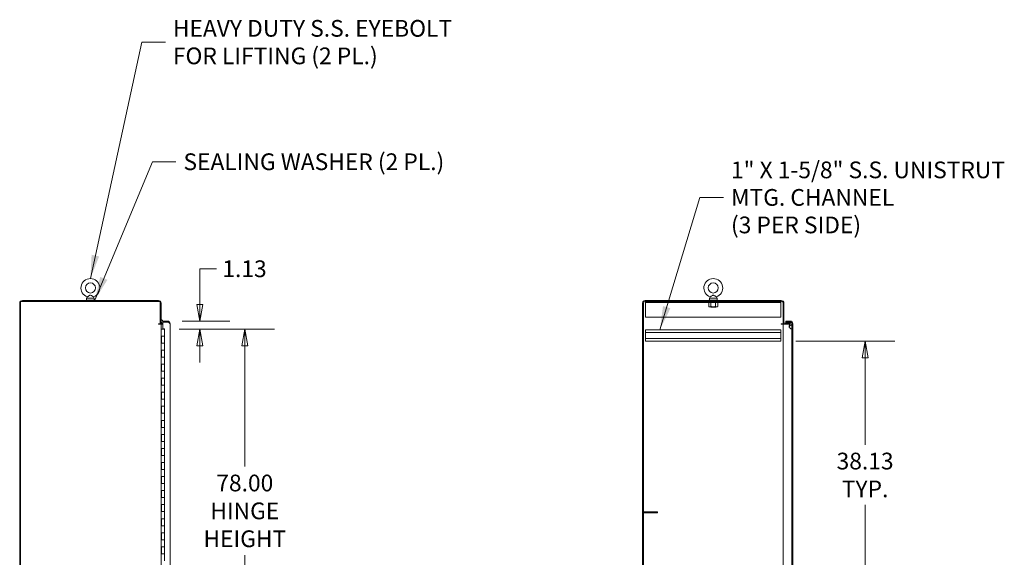
# Model space of a CAD drawing. Units: inches. Extents: x 25 to 555, y 11 to 345.
# Drawn here: x 32 to 172, y 225 to 302 of the extents above; entities that cross this region are included whole.
import ezdxf

# ---------------------------------------------------------------- set-up
doc = ezdxf.new("R2010")
doc.units = ezdxf.units.IN
doc.header["$LTSCALE"] = 34
doc.header["$MEASUREMENT"] = 0
doc.layers.get('0').update_dxf_attribs({"lineweight": 0})
for name, color, linetype, lineweight in [('Dimension (ANSI)', 7, 'Continuous', 5), ('Hatch (ANSI)', 7, 'Continuous', 5), ('Symbol (ANSI)', 7, 'Continuous', 5), ('Visible (ANSI)', 7, 'Continuous', 5)]:
    doc.layers.add(name, color=color, linetype=linetype, lineweight=lineweight)
doc.styles.add('Note Text (ANSI)', font='tahoma.ttf')
doc.dimstyles.new('Default (ANSI)', dxfattribs={"dimscale": 34, "dimtxt": 0.07, "dimasz": 0.07, "dimexe": 0.125, "dimexo": 0.0625, "dimgap": 0.031496, "dimtad": 0, "dimtih": 1, "dimtoh": 1, "dimrnd": 1e-08, "dimzin": 0, "dimdsep": 46, "dimtxsty": 'Note Text (ANSI)', "dimblk": 'Filled-1', "dimcen": 0.09, "dimdle": 0.393701, "dimclrd": 256, "dimclre": 256, "dimclrt": 256, "dimadec": 0, "dimazin": 0, "dimtfac": 0.928571, "dimtofl": 0, "dimtmove": 0, "dimatfit": 3, "dimfxl": 1, "dimtolj": 1, "dimtzin": 0, "dimlwd": -1, "dimlwe": -1, "dimarcsym": 0})
doc.dimstyles.new('Default (ANSI)$7', dxfattribs={"dimscale": 34, "dimtxt": 0.07, "dimasz": 0.098425, "dimexe": 0.125, "dimexo": 0.0625, "dimgap": 0.031496, "dimtad": 0, "dimtih": 1, "dimtoh": 1, "dimrnd": 1e-08, "dimzin": 0, "dimdsep": 46, "dimtxsty": 'Note Text (ANSI)', "dimblk": 'Filled-1', "dimcen": 0.09, "dimdle": 0.393701, "dimclrd": 256, "dimclre": 256, "dimclrt": 256, "dimadec": 0, "dimazin": 0, "dimtfac": 0.928571, "dimtofl": 0, "dimtmove": 0, "dimatfit": 3, "dimfxl": 1, "dimtolj": 1, "dimtzin": 0, "dimlwd": -1, "dimlwe": -1, "dimarcsym": 0})

# ---------------------------------------------------------------- blocks, each defined once
blk = doc.blocks.new('Filled-1')
at = {"color": 0}
for p, q in [((0, 0), (-1, 0.179)), ((-1, 0.179), (-1, -0.179)), ((-1, 0), (0, 0)), ((-1, -0.179), (0, 0))]:
    blk.add_line(p, q, dxfattribs=at)
at = {"color": 0, "flags": 128}
blk.add_lwpolyline([(-1, -0.179), (0, 0), (-1, 0.179), (-1, -0.179)], dxfattribs=at)
at = {"color": 0}
blk.add_solid([(-1, -0.179), (0, 0), (-1, 0.179), (-1, -0.179)], dxfattribs=at)
blk = doc.blocks.new('*D17')
at = {"layer": 'Defpoints', "color": 0, "transparency": 16777216}
for p in [(52.76, 258.95), (57.39, 258.95), (52.35, 257.82)]:
    blk.add_point(p, dxfattribs=at)
at = {"layer": 'Dimension (ANSI)', "transparency": 16777216}
for p, q in [((57.39, 261.33), (57.39, 266.4)), ((57.39, 266.4), (59.77, 266.4)), ((54.89, 258.95), (61.64, 258.95)), ((54.47, 257.82), (61.64, 257.82)), ((57.39, 255.44), (57.39, 253.06))]:
    blk.add_line(p, q, dxfattribs=at)
at = {"layer": 'Dimension (ANSI)', "transparency": 16777216, "xscale": 2.380000010132789, "yscale": 2.380000010132789, "zscale": 2.380000010132789}
for p, rotation in [((57.39, 258.95), 270), ((57.39, 257.82), 90)]:
    blk.add_blockref('Filled-1', p, dxfattribs=dict(at, rotation=rotation))
at = {"layer": 'Dimension (ANSI)', "transparency": 16777216, "insert": (63.75, 266.4), "char_height": 2.38, "attachment_point": 5, "style": 'Note Text (ANSI)'}
blk.add_mtext('\\A1;1.13', dxfattribs=at)
blk = doc.blocks.new('*D27')
at = {"layer": 'Defpoints', "color": 0, "transparency": 16777216}
for p in [(140.09, 256.1), (140.09, 217.98), (152.07, 217.98)]:
    blk.add_point(p, dxfattribs=at)
at = {"layer": 'Dimension (ANSI)', "transparency": 16777216}
for p, q in [((142.21, 256.1), (156.32, 256.1)), ((152.07, 253.72), (152.07, 241.31)), ((152.07, 220.36), (152.07, 232.77)), ((142.21, 217.98), (156.32, 217.98))]:
    blk.add_line(p, q, dxfattribs=at)
at = {"layer": 'Dimension (ANSI)', "transparency": 16777216, "xscale": 2.380000010132789, "yscale": 2.380000010132789, "zscale": 2.380000010132789}
for p, rotation in [((152.07, 256.1), 90), ((152.07, 217.98), 270)]:
    blk.add_blockref('Filled-1', p, dxfattribs=dict(at, rotation=rotation))
at = {"layer": 'Dimension (ANSI)', "transparency": 16777216, "insert": (152.07, 237.04), "char_height": 2.38, "attachment_point": 5, "style": 'Note Text (ANSI)'}
blk.add_mtext('\\A1;\\fTahoma|b0|i0;\\H2.3800;38.13\\P\\fTahoma|b0|i0;\\H2.3800;TYP.', dxfattribs=at)
blk = doc.blocks.new('*D32')
at = {"layer": 'Defpoints', "color": 0, "transparency": 16777216}
for p in [(52.35, 257.82), (52.35, 179.82), (63.79, 179.82)]:
    blk.add_point(p, dxfattribs=at)
at = {"layer": 'Dimension (ANSI)', "transparency": 16777216}
for p, q in [((54.47, 257.82), (68.04, 257.82)), ((63.79, 255.44), (63.79, 238.26)), ((63.79, 182.2), (63.79, 225.61)), ((54.47, 179.82), (68.04, 179.82))]:
    blk.add_line(p, q, dxfattribs=at)
at = {"layer": 'Dimension (ANSI)', "transparency": 16777216, "xscale": 2.380000010132789, "yscale": 2.380000010132789, "zscale": 2.380000010132789}
for p, rotation in [((63.79, 257.82), 90), ((63.79, 179.82), 270)]:
    blk.add_blockref('Filled-1', p, dxfattribs=dict(at, rotation=rotation))
at = {"layer": 'Dimension (ANSI)', "transparency": 16777216, "insert": (63.79, 231.93), "char_height": 2.38, "attachment_point": 5, "style": 'Note Text (ANSI)'}
blk.add_mtext('\\A1;\\fTahoma|b0|i0;\\H2.3800;78.00\\P\\fTahoma|b0|i0;\\H2.3800;HINGE\\P\\fTahoma|b0|i0;\\H2.3800;HEIGHT', dxfattribs=at)

msp = doc.modelspace()

# ---------------------------------------------------------------- hatches: boundary and pattern name
at = {"layer": 'Hatch (ANSI)'}
h = msp.add_hatch(dxfattribs=at)
h.set_pattern_fill('ANSI31', color=256, scale=8.5, style=0)
edge = h.paths.add_edge_path()
edge.add_ellipse((120.784, 261.499), major_axis=(0, 0.384), ratio=1, start_angle=0, end_angle=90)
edge.add_line((120.4, 261.499), (120.4, 171.892))
edge.add_line((120.4, 171.892), (120.534, 171.892))
edge.add_line((120.534, 171.892), (120.534, 201.632))
edge.add_line((120.534, 201.632), (120.534, 201.766))
edge.add_line((120.534, 201.766), (120.534, 231.664))
edge.add_line((120.534, 231.664), (120.534, 231.798))
edge.add_line((120.534, 231.798), (120.534, 261.499))
edge.add_ellipse((120.784, 261.499), major_axis=(-0.25, 0), ratio=1, start_angle=270, end_angle=360, ccw=False)
edge.add_line((120.784, 261.749), (140.141, 261.749))
edge.add_ellipse((140.141, 261.499), major_axis=(0.25, 0), ratio=1, start_angle=0, end_angle=90, ccw=False)
edge.add_line((140.391, 261.499), (140.391, 258.782))
edge.add_ellipse((140.666, 258.782), major_axis=(-0.275, 0), ratio=1, start_angle=0, end_angle=90)
edge.add_line((140.666, 258.508), (141.326, 258.508))
edge.add_line((141.326, 258.508), (141.391, 258.508))
edge.add_line((141.391, 258.508), (141.391, 258.633))
edge.add_line((141.391, 258.633), (141.391, 258.642))
edge.add_line((141.391, 258.642), (140.666, 258.642))
edge.add_ellipse((140.666, 258.782), major_axis=(-0.141, 0), ratio=1, start_angle=0, end_angle=90, ccw=False)
edge.add_line((140.525, 258.782), (140.525, 261.499))
edge.add_ellipse((140.141, 261.499), major_axis=(0, 0.384), ratio=1, start_angle=270, end_angle=360)
edge.add_line((140.141, 261.883), (120.784, 261.883))
h = msp.add_hatch(dxfattribs=at)
h.set_pattern_fill('ANSI31', color=256, scale=34, angle=105, style=0)
edge = h.paths.add_edge_path()
edge.add_line((141.658, 258.561), (141.658, 257.923))
edge.add_line((141.658, 257.923), (141.658, 179.673))
edge.add_line((141.658, 179.673), (141.658, 179.079))
edge.add_ellipse((141.408, 179.079), major_axis=(0.25, 0), ratio=1, start_angle=291.38309, end_angle=360, ccw=False)
edge.add_ellipse((141.408, 179.079), major_axis=(-0.233, -0.091), ratio=1, start_angle=68.61691, end_angle=90, ccw=False)
edge.add_line((141.408, 178.829), (140.792, 178.829))
edge.add_line((140.792, 178.829), (140.792, 178.695))
edge.add_line((140.792, 178.695), (141.408, 178.695))
edge.add_ellipse((141.408, 179.079), major_axis=(0.384, 0), ratio=1, start_angle=270, end_angle=360)
edge.add_line((141.792, 179.079), (141.792, 258.561))
edge.add_ellipse((141.408, 258.561), major_axis=(0, 0.384), ratio=1, start_angle=270, end_angle=360)
edge.add_line((141.408, 258.945), (140.792, 258.945))
edge.add_line((140.792, 258.945), (140.792, 258.811))
edge.add_line((140.792, 258.811), (141.408, 258.811))
edge.add_ellipse((141.408, 258.561), major_axis=(0.25, 0), ratio=1, start_angle=56.69538, end_angle=90, ccw=False)
edge.add_ellipse((141.408, 258.561), major_axis=(0.209, -0.137), ratio=1, start_angle=33.30462, end_angle=90, ccw=False)
h = msp.add_hatch(dxfattribs=at)
h.set_pattern_fill('ANSI31', color=256, scale=34, angle=-15, style=0)
edge = h.paths.add_edge_path()
edge.add_spline(control_points=[(141.283, 258.298), (141.282, 258.231), (141.293, 258.164), (141.338, 258.037), (141.369, 257.982), (141.429, 257.903), (141.458, 257.874), (141.5, 257.844), (141.516, 257.835), (141.533, 257.829)], knot_values=[-1.0427391, -1.0427391, -1.0427391, -1.0427391, -0.7197579, -0.7197579, -0.3955238, -0.3955238, -0.1347707, -0.1347707, 0, 0, 0, 0], degree=3, periodic=0)
edge.add_spline(control_points=[(141.533, 257.829), (141.54, 257.827), (141.547, 257.825), (141.56, 257.824), (141.567, 257.824), (141.583, 257.826), (141.591, 257.829), (141.61, 257.84), (141.619, 257.849), (141.637, 257.874), (141.648, 257.894), (141.658, 257.923)], knot_values=[-0.6647416, -0.6647416, -0.6647416, -0.6647416, -0.5774144, -0.5774144, -0.4971613, -0.4971613, -0.3816552, -0.3816552, -0.2317188, -0.2317188, 0, 0, 0, 0], degree=3, periodic=0)
edge.add_line((141.658, 257.923), (141.658, 258.561))
edge.add_line((141.658, 258.561), (141.658, 258.673))
edge.add_spline(control_points=[(141.658, 258.673), (141.653, 258.688), (141.647, 258.703), (141.633, 258.728), (141.625, 258.739), (141.609, 258.755), (141.601, 258.761), (141.584, 258.769), (141.575, 258.771), (141.559, 258.772), (141.552, 258.772), (141.546, 258.77)], knot_values=[-0.4489058, -0.4489058, -0.4489058, -0.4489058, -0.3290151, -0.3290151, -0.2310988, -0.2310988, -0.1559399, -0.1559399, -0.085923, -0.085923, -0.0324615, -0.0324615, -0.0324615, -0.0324615], degree=3, periodic=0)
edge.add_spline(control_points=[(141.546, 258.77), (141.541, 258.769), (141.537, 258.768), (141.533, 258.767)], knot_values=[-0.0324615, -0.0324615, -0.0324615, -0.0324615, 0, 0, 0, 0], degree=3, periodic=0)
edge.add_spline(control_points=[(141.533, 258.767), (141.514, 258.76), (141.496, 258.748), (141.461, 258.719), (141.442, 258.7), (141.414, 258.666), (141.402, 258.65), (141.391, 258.633)], knot_values=[-2.3914218, -2.3914218, -2.3914218, -2.3914218, -2.0558457, -2.0558457, -1.6231424, -1.6231424, -1.3226694, -1.3226694, -1.3226694, -1.3226694], degree=3, periodic=0)
edge.add_spline(control_points=[(141.391, 258.633), (141.367, 258.597), (141.344, 258.554), (141.326, 258.508)], knot_values=[-1.3226694, -1.3226694, -1.3226694, -1.3226694, -0.6768262, -0.6768262, -0.6768262, -0.6768262], degree=3, periodic=0)
edge.add_spline(control_points=[(141.326, 258.508), (141.326, 258.508), (141.326, 258.508), (141.307, 258.459), (141.285, 258.387), (141.283, 258.298)], knot_values=[-0.6768262, -0.6768262, -0.6768262, -0.6768262, -0.6762108, -0.6762108, 0, 0, 0, 0], degree=3, periodic=0)
edge = h.paths.add_edge_path()
edge.add_spline(control_points=[(141.533, 179.767), (141.514, 179.76), (141.495, 179.749), (141.457, 179.72), (141.438, 179.7), (141.383, 179.636), (141.346, 179.577), (141.301, 179.456), (141.282, 179.385), (141.283, 179.298)], knot_values=[-2.2571609, -2.2571609, -2.2571609, -2.2571609, -1.9421555, -1.9421555, -1.5382838, -1.5382838, -0.6602481, -0.6602481, 0, 0, 0, 0], degree=3, periodic=0)
edge.add_spline(control_points=[(141.283, 179.298), (141.284, 179.242), (141.294, 179.186), (141.31, 179.133)], knot_values=[-1.0483302, -1.0483302, -1.0483302, -1.0483302, -0.773913, -0.773913, -0.773913, -0.773913], degree=3, periodic=0)
edge.add_spline(control_points=[(141.31, 179.133), (141.314, 179.121), (141.318, 179.109), (141.336, 179.061), (141.352, 179.028), (141.369, 178.999)], knot_values=[-0.773913, -0.773913, -0.773913, -0.773913, -0.7120009, -0.7120009, -0.5265484, -0.5265484, -0.5265484, -0.5265484], degree=3, periodic=0)
edge.add_spline(control_points=[(141.369, 178.999), (141.383, 178.974), (141.398, 178.952), (141.437, 178.901), (141.463, 178.873), (141.493, 178.851), (141.496, 178.849), (141.499, 178.846)], knot_values=[-0.5265484, -0.5265484, -0.5265484, -0.5265484, -0.3751501, -0.3751501, -0.1257788, -0.1257788, -0.0952171, -0.0952171, -0.0952171, -0.0952171], degree=3, periodic=0)
edge.add_spline(control_points=[(141.499, 178.846), (141.51, 178.839), (141.521, 178.833), (141.533, 178.829)], knot_values=[-0.0952171, -0.0952171, -0.0952171, -0.0952171, 0, 0, 0, 0], degree=3, periodic=0)
edge.add_spline(control_points=[(141.533, 178.829), (141.54, 178.827), (141.546, 178.825), (141.559, 178.824), (141.566, 178.824), (141.581, 178.826), (141.59, 178.829), (141.608, 178.84), (141.617, 178.848), (141.639, 178.876), (141.65, 178.899), (141.658, 178.923)], knot_values=[-0.4962532, -0.4962532, -0.4962532, -0.4962532, -0.4372195, -0.4372195, -0.3825643, -0.3825643, -0.3022453, -0.3022453, -0.195919, -0.195919, 0, 0, 0, 0], degree=3, periodic=0)
edge.add_line((141.658, 178.923), (141.658, 179.079))
edge.add_line((141.658, 179.079), (141.658, 179.673))
edge.add_spline(control_points=[(141.658, 179.673), (141.653, 179.688), (141.647, 179.702), (141.634, 179.727), (141.627, 179.738), (141.611, 179.754), (141.603, 179.76), (141.586, 179.769), (141.577, 179.771), (141.556, 179.772), (141.544, 179.77), (141.533, 179.767)], knot_values=[-0.4494753, -0.4494753, -0.4494753, -0.4494753, -0.3321231, -0.3321231, -0.2359747, -0.2359747, -0.1608287, -0.1608287, -0.089664, -0.089664, 0, 0, 0, 0], degree=3, periodic=0)
h = msp.add_hatch(dxfattribs=at)
h.set_pattern_fill('ANSI31', color=256, scale=34, angle=-15, style=0)
h.paths.add_polyline_path([(120.534, 231.798), (120.534, 231.664), (122.534, 231.664), (122.534, 231.798)])

# ---------------------------------------------------------------- linework, layer by layer
at = {"layer": 'Visible (ANSI)'}
for p, q in [((41.373, 262.401), (41.256, 262.195)), ((41.256, 262.195), (42.376, 262.195)), ((41.256, 262.195), (41.256, 261.945)), ((42.259, 262.401), (42.376, 262.195)), ((42.376, 262.195), (42.376, 261.945)), ((130.019, 262.401), (129.903, 262.195)), ((129.903, 262.195), (131.023, 262.195)), ((129.903, 262.195), (129.903, 261.945)), ((130.906, 262.401), (131.023, 262.195)), ((131.023, 262.195), (131.023, 261.945)), ((31.754, 171.892), (31.754, 261.499)), ((31.888, 261.749), (51.745, 261.749)), ((31.888, 171.892), (31.888, 261.749)), ((51.495, 261.883), (32.138, 261.883)), ((42.441, 261.945), (41.191, 261.945)), ((41.191, 261.945), (41.191, 261.883)), ((42.441, 261.945), (42.441, 261.883)), ((51.745, 261.749), (51.745, 258.539)), ((51.879, 258.575), (51.879, 261.499)), ((120.4, 261.499), (120.4, 171.892)), ((120.534, 171.892), (120.534, 261.499)), ((140.141, 261.883), (120.784, 261.883)), ((120.784, 261.749), (140.141, 261.749)), ((120.838, 261.615), (120.838, 261.749)), ((120.838, 261.615), (140.088, 261.615)), ((120.838, 261.615), (120.838, 261.365)), ((120.838, 261.365), (120.838, 259.499)), ((129.9, 261.615), (129.813, 261.564)), ((129.813, 261.024), (129.813, 261.564)), ((129.9, 260.974), (129.813, 261.024)), ((131.088, 261.945), (129.838, 261.945)), ((129.838, 261.945), (129.838, 261.883)), ((129.9, 260.974), (129.976, 260.974)), ((129.976, 260.974), (130.463, 260.974)), ((130.148, 260.963), (130.114, 260.945)), ((130.811, 260.945), (130.114, 260.945)), ((130.138, 261.024), (130.138, 261.564)), ((130.463, 260.974), (130.95, 260.974)), ((130.778, 260.963), (130.811, 260.945)), ((130.787, 261.024), (130.787, 261.564)), ((130.95, 260.974), (131.025, 260.974)), ((131.025, 261.615), (131.112, 261.564)), ((131.025, 260.974), (131.112, 261.024)), ((131.088, 261.945), (131.088, 261.883)), ((131.112, 261.024), (131.112, 261.564)), ((140.088, 261.615), (140.088, 261.749)), ((140.088, 261.615), (140.088, 261.365)), ((140.088, 259.499), (140.088, 261.365)), ((140.391, 261.499), (140.391, 258.782)), ((140.525, 258.782), (140.525, 261.499)), ((120.838, 259.499), (140.088, 259.499)), ((51.495, 258.539), (51.745, 258.539)), ((51.495, 258.508), (51.495, 258.539)), ((51.879, 258.508), (51.495, 258.508)), ((51.495, 258.508), (51.495, 258.508)), ((51.745, 258.575), (51.879, 258.575)), ((51.879, 258.508), (52.019, 258.508)), ((51.879, 258.508), (51.879, 179.133)), ((52.146, 258.642), (52.019, 258.642)), ((52.019, 258.508), (52.146, 258.508)), ((52.762, 258.945), (52.146, 258.945)), ((52.146, 258.945), (52.146, 258.811)), ((52.146, 258.811), (52.762, 258.811)), ((52.146, 258.8), (52.146, 257.836)), ((52.871, 258.8), (52.146, 258.8)), ((52.762, 258.811), (52.762, 258.945)), ((53.146, 258.561), (53.146, 179.079)), ((140.141, 258.539), (140.391, 258.539)), ((140.141, 258.508), (140.141, 258.539)), ((140.141, 258.508), (140.141, 258.508)), ((140.391, 258.508), (140.141, 258.508)), ((140.391, 258.575), (140.391, 258.782)), ((140.391, 258.575), (140.391, 258.539)), ((140.391, 258.575), (140.486, 258.575)), ((140.666, 258.508), (140.391, 258.508)), ((140.391, 179.133), (140.391, 258.508)), ((141.391, 258.642), (140.666, 258.642)), ((140.666, 258.508), (141.391, 258.508)), ((141.408, 258.945), (140.792, 258.945)), ((140.792, 258.945), (140.792, 258.811)), ((140.792, 258.811), (141.408, 258.811)), ((140.792, 258.642), (140.792, 258.8)), ((141.482, 258.8), (140.792, 258.8)), ((141.283, 258.02), (141.283, 258.289)), ((141.391, 258.508), (141.391, 258.642)), ((141.658, 257.923), (141.658, 258.673)), ((141.658, 258.561), (141.658, 179.079)), ((141.792, 179.079), (141.792, 258.561)), ((51.941, 257.82), (51.879, 257.82)), ((51.897, 255.82), (51.897, 256.82)), ((51.897, 256.82), (51.941, 256.82)), ((51.938, 255.82), (51.938, 256.82)), ((51.941, 257.82), (52.346, 257.82)), ((52.346, 256.82), (51.941, 256.82)), ((51.941, 256.82), (52.346, 256.82)), ((52.146, 257.836), (52.346, 257.836)), ((52.346, 257.836), (52.346, 257.82)), ((52.346, 256.82), (52.346, 257.82)), ((52.346, 255.82), (52.346, 256.82)), ((120.838, 257.341), (120.838, 257.726)), ((140.088, 257.726), (120.838, 257.726)), ((140.088, 257.341), (120.838, 257.341)), ((120.838, 257.341), (120.838, 256.486)), ((140.088, 256.486), (120.838, 256.486)), ((120.838, 256.101), (120.838, 256.486)), ((140.088, 257.726), (140.088, 257.341)), ((140.088, 256.486), (140.088, 257.341)), ((140.088, 256.486), (140.088, 256.101)), ((51.941, 255.82), (51.897, 255.82)), ((51.941, 255.82), (52.346, 255.82)), ((52.346, 255.82), (51.941, 255.82)), ((52.346, 254.82), (52.346, 255.82)), ((140.088, 256.101), (120.838, 256.101)), ((51.897, 254.82), (51.941, 254.82)), ((51.897, 253.82), (51.897, 254.82)), ((51.941, 253.82), (51.897, 253.82)), ((51.938, 253.82), (51.938, 254.82)), ((52.346, 254.82), (51.941, 254.82)), ((51.941, 254.82), (52.346, 254.82)), ((51.941, 253.82), (52.346, 253.82)), ((52.346, 253.82), (51.941, 253.82)), ((52.346, 253.82), (52.346, 254.82)), ((52.346, 252.82), (52.346, 253.82)), ((51.897, 252.82), (51.941, 252.82)), ((51.897, 251.82), (51.897, 252.82)), ((51.938, 251.82), (51.938, 252.82)), ((52.346, 252.82), (51.941, 252.82)), ((51.941, 252.82), (52.346, 252.82)), ((52.346, 251.82), (52.346, 252.82)), ((51.941, 251.82), (51.897, 251.82)), ((51.941, 251.82), (52.346, 251.82)), ((52.346, 251.82), (51.941, 251.82)), ((52.346, 250.82), (52.346, 251.82)), ((51.897, 250.82), (51.941, 250.82)), ((51.897, 249.82), (51.897, 250.82)), ((51.941, 249.82), (51.897, 249.82)), ((51.938, 249.82), (51.938, 250.82)), ((52.346, 250.82), (51.941, 250.82)), ((51.941, 250.82), (52.346, 250.82)), ((51.941, 249.82), (52.346, 249.82)), ((52.346, 249.82), (51.941, 249.82)), ((52.346, 249.82), (52.346, 250.82)), ((52.346, 248.82), (52.346, 249.82)), ((51.897, 248.82), (51.941, 248.82)), ((51.897, 247.82), (51.897, 248.82)), ((51.938, 247.82), (51.938, 248.82)), ((52.346, 248.82), (51.941, 248.82)), ((51.941, 248.82), (52.346, 248.82)), ((52.346, 247.82), (52.346, 248.82)), ((51.941, 247.82), (51.897, 247.82)), ((51.897, 246.82), (51.941, 246.82)), ((51.897, 245.82), (51.897, 246.82)), ((51.938, 245.82), (51.938, 246.82)), ((51.941, 247.82), (52.346, 247.82)), ((52.346, 247.82), (51.941, 247.82)), ((52.346, 246.82), (51.941, 246.82)), ((51.941, 246.82), (52.346, 246.82)), ((52.346, 246.82), (52.346, 247.82)), ((52.346, 245.82), (52.346, 246.82)), ((51.941, 245.82), (51.897, 245.82)), ((51.941, 245.82), (52.346, 245.82)), ((52.346, 245.82), (51.941, 245.82)), ((52.346, 244.82), (52.346, 245.82)), ((51.897, 244.82), (51.941, 244.82)), ((51.897, 243.82), (51.897, 244.82)), ((51.938, 243.82), (51.938, 244.82)), ((52.346, 244.82), (51.941, 244.82)), ((51.941, 244.82), (52.346, 244.82)), ((52.346, 243.82), (52.346, 244.82)), ((51.941, 243.82), (51.897, 243.82)), ((51.897, 242.82), (51.941, 242.82)), ((51.897, 241.82), (51.897, 242.82)), ((51.938, 241.82), (51.938, 242.82)), ((51.941, 243.82), (52.346, 243.82)), ((52.346, 243.82), (51.941, 243.82)), ((52.346, 242.82), (51.941, 242.82)), ((51.941, 242.82), (52.346, 242.82)), ((52.346, 242.82), (52.346, 243.82)), ((52.346, 241.82), (52.346, 242.82)), ((51.941, 241.82), (51.897, 241.82)), ((51.941, 241.82), (52.346, 241.82)), ((52.346, 241.82), (51.941, 241.82)), ((52.346, 240.82), (52.346, 241.82)), ((51.897, 240.82), (51.941, 240.82)), ((51.897, 239.82), (51.897, 240.82)), ((51.941, 239.82), (51.897, 239.82)), ((51.938, 239.82), (51.938, 240.82)), ((52.346, 240.82), (51.941, 240.82)), ((51.941, 240.82), (52.346, 240.82)), ((51.941, 239.82), (52.346, 239.82)), ((52.346, 239.82), (51.941, 239.82)), ((52.346, 239.82), (52.346, 240.82)), ((52.346, 238.82), (52.346, 239.82)), ((51.897, 238.82), (51.941, 238.82)), ((51.897, 237.82), (51.897, 238.82)), ((51.938, 237.82), (51.938, 238.82)), ((52.346, 238.82), (51.941, 238.82)), ((51.941, 238.82), (52.346, 238.82)), ((52.346, 237.82), (52.346, 238.82)), ((51.941, 237.82), (51.897, 237.82)), ((51.897, 236.82), (51.941, 236.82)), ((51.897, 235.82), (51.897, 236.82)), ((51.938, 235.82), (51.938, 236.82)), ((51.941, 237.82), (52.346, 237.82)), ((52.346, 237.82), (51.941, 237.82)), ((52.346, 236.82), (51.941, 236.82)), ((51.941, 236.82), (52.346, 236.82)), ((52.346, 236.82), (52.346, 237.82)), ((52.346, 235.82), (52.346, 236.82)), ((51.941, 235.82), (51.897, 235.82)), ((51.941, 235.82), (52.346, 235.82)), ((52.346, 235.82), (51.941, 235.82)), ((52.346, 234.82), (52.346, 235.82)), ((51.897, 234.82), (51.941, 234.82)), ((51.897, 233.82), (51.897, 234.82)), ((51.938, 233.82), (51.938, 234.82)), ((52.346, 234.82), (51.941, 234.82)), ((51.941, 234.82), (52.346, 234.82)), ((52.346, 233.82), (52.346, 234.82)), ((51.941, 233.82), (51.897, 233.82)), ((51.897, 232.82), (51.941, 232.82)), ((51.897, 231.82), (51.897, 232.82)), ((51.938, 231.82), (51.938, 232.82)), ((51.941, 233.82), (52.346, 233.82)), ((52.346, 233.82), (51.941, 233.82)), ((52.346, 232.82), (51.941, 232.82)), ((51.941, 232.82), (52.346, 232.82)), ((52.346, 232.82), (52.346, 233.82)), ((52.346, 231.82), (52.346, 232.82)), ((51.941, 231.82), (51.897, 231.82)), ((51.941, 231.82), (52.346, 231.82)), ((52.346, 231.82), (51.941, 231.82)), ((52.346, 230.82), (52.346, 231.82)), ((120.534, 231.798), (120.534, 231.664)), ((122.534, 231.798), (120.534, 231.798)), ((120.534, 231.664), (122.534, 231.664)), ((122.534, 231.664), (122.534, 231.798)), ((51.897, 230.82), (51.941, 230.82)), ((51.897, 229.82), (51.897, 230.82)), ((51.941, 229.82), (51.897, 229.82)), ((51.938, 229.82), (51.938, 230.82)), ((52.346, 230.82), (51.941, 230.82)), ((51.941, 230.82), (52.346, 230.82)), ((51.941, 229.82), (52.346, 229.82)), ((52.346, 229.82), (51.941, 229.82)), ((52.346, 229.82), (52.346, 230.82)), ((52.346, 228.82), (52.346, 229.82)), ((51.897, 228.82), (51.941, 228.82)), ((51.897, 227.82), (51.897, 228.82)), ((51.938, 227.82), (51.938, 228.82)), ((52.346, 228.82), (51.941, 228.82)), ((51.941, 228.82), (52.346, 228.82)), ((52.346, 227.82), (52.346, 228.82)), ((51.941, 227.82), (51.897, 227.82)), ((51.941, 227.82), (52.346, 227.82)), ((52.346, 227.82), (51.941, 227.82)), ((52.346, 226.82), (52.346, 227.82)), ((51.897, 226.82), (51.941, 226.82)), ((51.897, 225.82), (51.897, 226.82)), ((51.941, 225.82), (51.897, 225.82)), ((51.938, 225.82), (51.938, 226.82)), ((52.346, 226.82), (51.941, 226.82)), ((51.941, 226.82), (52.346, 226.82)), ((51.941, 225.82), (52.346, 225.82)), ((52.346, 225.82), (51.941, 225.82)), ((52.346, 225.82), (52.346, 226.82)), ((52.346, 224.82), (52.346, 225.82))]:
    msp.add_line(p, q, dxfattribs=at)
for centre in [(41.816, 263.665), (130.463, 263.665)]:
    msp.add_circle(centre, 0.72, dxfattribs=at)
for centre, radius, start, end in [((41.816, 263.665), 1.34, 289.31735, 250.68265), ((130.463, 263.665), 1.34, 289.31735, 250.68265), ((32.138, 261.499), 0.384, 90, 180), ((51.495, 261.499), 0.384, 0, 90), ((120.784, 261.499), 0.384, 90, 180), ((120.784, 261.499), 0.25, 90, 180), ((130.141, 260.975), 0.0141, 297.5, 353.88979), ((130.784, 260.975), 0.0141, 186.11021, 242.5), ((140.141, 261.499), 0.384, 0, 90), ((140.141, 261.499), 0.25, 0, 90), ((51.695, 258.708), 0.25, 222.47887, 233.23702), ((52.019, 258.782), 0.275, 229.11553, 242.3237), ((51.695, 258.708), 0.25, 306.76298, 318.92624), ((51.695, 258.708), 0.5, 25.6282, 68.43111), ((51.695, 258.708), 0.25, 350.18809, 42.67255), ((52.019, 258.782), 0.141, 180, 242.3237), ((52.019, 258.782), 0.275, 242.3237, 262.43538), ((52.019, 258.782), 0.141, 242.3237, 262.43538), ((52.019, 258.782), 0.275, 262.43538, 270), ((52.019, 258.782), 0.141, 262.43538, 270), ((51.695, 258.708), 0.5, 10.62288, 11.91386), ((140.666, 258.782), 0.275, 180, 270), ((140.666, 258.782), 0.141, 180, 270), ((141.408, 258.561), 0.384, 0, 90), ((141.408, 258.561), 0.25, 0, 90)]:
    msp.add_arc(centre, radius, start, end, dxfattribs=at)
for points, knots in [([(41.816, 262.635), (41.802, 262.635), (41.789, 262.634), (41.746, 262.624), (41.717, 262.611), (41.642, 262.572), (41.584, 262.535), (41.491, 262.476), (41.461, 262.456), (41.415, 262.427), (41.398, 262.417), (41.378, 262.404), (41.373, 262.401), (41.373, 262.401)], [0.91423809, 0.91423809, 0.91423809, 0.91423809, 0.9520549, 0.9520549, 1.03110369, 1.03110369, 1.1787345, 1.1787345, 1.27626296, 1.27626296, 1.36241496, 1.36241496, 1.43431483, 1.43431483, 1.43431483, 1.43431483]), ([(42.259, 262.401), (42.259, 262.401), (42.259, 262.401), (42.254, 262.404), (42.246, 262.409), (42.219, 262.426), (42.201, 262.438), (42.154, 262.468), (42.124, 262.487), (42.047, 262.536), (42.002, 262.565), (41.925, 262.607), (41.887, 262.625), (41.838, 262.634), (41.827, 262.635), (41.816, 262.635)], [0.44477245, 0.44477245, 0.44477245, 0.44477245, 0.46536928, 0.46536928, 0.52564713, 0.52564713, 0.59143372, 0.59143372, 0.67079373, 0.67079373, 0.78259067, 0.78259067, 0.8847232, 0.8847232, 0.91423809, 0.91423809, 0.91423809, 0.91423809]), ([(130.463, 262.635), (130.449, 262.635), (130.435, 262.634), (130.392, 262.624), (130.364, 262.611), (130.288, 262.572), (130.23, 262.535), (130.138, 262.476), (130.107, 262.456), (130.062, 262.427), (130.045, 262.417), (130.024, 262.404), (130.019, 262.401), (130.019, 262.401)], [0.91423809, 0.91423809, 0.91423809, 0.91423809, 0.9520549, 0.9520549, 1.03110369, 1.03110369, 1.1787345, 1.1787345, 1.27626296, 1.27626296, 1.36241496, 1.36241496, 1.43431483, 1.43431483, 1.43431483, 1.43431483]), ([(130.906, 262.401), (130.906, 262.401), (130.905, 262.401), (130.901, 262.404), (130.892, 262.409), (130.866, 262.426), (130.847, 262.438), (130.8, 262.468), (130.77, 262.487), (130.694, 262.536), (130.649, 262.565), (130.572, 262.607), (130.534, 262.625), (130.484, 262.634), (130.473, 262.635), (130.463, 262.635)], [0.44477245, 0.44477245, 0.44477245, 0.44477245, 0.46536928, 0.46536928, 0.52564713, 0.52564713, 0.59143372, 0.59143372, 0.67079373, 0.67079373, 0.78259067, 0.78259067, 0.8847232, 0.8847232, 0.91423809, 0.91423809, 0.91423809, 0.91423809]), ([(52.762, 258.945), (52.862, 258.945), (52.962, 258.904), (53.033, 258.833), (53.104, 258.762), (53.146, 258.662), (53.146, 258.561)], [-1, -1, -1, -1, -0.5, -0.5, -0.5, 0, 0, 0, 0]), ([(52.871, 258.8), (52.947, 258.758), (53.023, 258.716), (53.074, 258.674), (53.12, 258.636), (53.146, 258.599), (53.146, 258.561)], [-1, -1, -1, -1, -0.47088439, -0.47088439, -0.47088439, 0, 0, 0, 0]), ([(141.283, 258.298), (141.282, 258.231), (141.293, 258.164), (141.338, 258.037), (141.369, 257.982), (141.429, 257.903), (141.458, 257.874), (141.5, 257.844), (141.516, 257.835), (141.533, 257.829)], [-1.0427391, -1.0427391, -1.0427391, -1.0427391, -0.7197579, -0.7197579, -0.3955238, -0.3955238, -0.1347707, -0.1347707, 0, 0, 0, 0]), ([(141.533, 258.767), (141.514, 258.76), (141.496, 258.748), (141.461, 258.719), (141.442, 258.7), (141.389, 258.636), (141.353, 258.576), (141.307, 258.459), (141.285, 258.387), (141.283, 258.298)], [-2.3914218, -2.3914218, -2.3914218, -2.3914218, -2.0558457, -2.0558457, -1.6231424, -1.6231424, -0.6762108, -0.6762108, 0, 0, 0, 0]), ([(141.658, 258.673), (141.653, 258.688), (141.647, 258.703), (141.633, 258.728), (141.625, 258.739), (141.609, 258.755), (141.601, 258.761), (141.584, 258.769), (141.575, 258.771), (141.555, 258.773), (141.544, 258.77), (141.533, 258.767)], [-0.44890583, -0.44890583, -0.44890583, -0.44890583, -0.32901514, -0.32901514, -0.23109884, -0.23109884, -0.15593989, -0.15593989, -0.08592304, -0.08592304, 0, 0, 0, 0]), ([(141.533, 257.829), (141.54, 257.827), (141.547, 257.825), (141.56, 257.824), (141.567, 257.824), (141.583, 257.826), (141.591, 257.829), (141.61, 257.84), (141.619, 257.849), (141.637, 257.874), (141.648, 257.894), (141.658, 257.923)], [-0.66474161, -0.66474161, -0.66474161, -0.66474161, -0.57741441, -0.57741441, -0.49716126, -0.49716126, -0.38165516, -0.38165516, -0.23171884, -0.23171884, 0, 0, 0, 0])]:
    msp.add_open_spline(points, degree=3, knots=knots, dxfattribs=at)
for points in [[(129.976, 261.615), (129.9, 261.615), (129.813, 261.564)], [(129.813, 261.024), (129.9, 260.974), (129.976, 260.974)], [(130.138, 261.564), (130.051, 261.615), (129.976, 261.615)], [(129.976, 260.974), (130.051, 260.974), (130.138, 261.024)], [(130.463, 261.615), (130.312, 261.615), (130.138, 261.564)], [(130.138, 261.024), (130.312, 260.974), (130.463, 260.974)], [(130.787, 261.564), (130.613, 261.615), (130.463, 261.615)], [(130.463, 260.974), (130.613, 260.974), (130.787, 261.024)], [(130.95, 261.615), (130.875, 261.615), (130.787, 261.564)], [(130.787, 261.024), (130.875, 260.974), (130.95, 260.974)], [(131.112, 261.564), (131.025, 261.615), (130.95, 261.615)], [(130.95, 260.974), (131.025, 260.974), (131.112, 261.024)]]:
    msp.add_rational_spline(points, [1, 1.0379548493, 1], degree=2, dxfattribs=at)
for points in [[(52.835, 258.8), (52.811, 258.807), (52.787, 258.811), (52.762, 258.811)], [(141.545, 258.77), (141.545, 258.77), (141.545, 258.771), (141.545, 258.771)]]:
    msp.add_open_spline(points, degree=3, dxfattribs=at)

# ---------------------------------------------------------------- texts
at = {"layer": 'Symbol (ANSI)', "char_height": 2.38, "attachment_point": 4, "line_spacing_factor": 0.987884, "style": 'Note Text (ANSI)'}
for s, insert, width in [('\\fTahoma|b0|i0;HEAVY DUTY S.S. EYEBOLT\\P\\fTahoma|b0|i0;FOR LIFTING (2 PL.)', (53.555, 298.664), 40.05305), ('\\fTahoma|b0|i0;1" X 1-5/8" S.S. UNISTRUT\\P\\fTahoma|b0|i0;MTG. CHANNEL\\P\\fTahoma|b0|i0;(3 PER SIDE)', (132.985, 276.556), 39.20442)]:
    msp.add_mtext(s, dxfattribs=dict(at, insert=insert, width=width))
at = {"layer": 'Symbol (ANSI)', "insert": (55.061, 281.633), "char_height": 2.38, "width": 37.43967, "attachment_point": 4, "style": 'Note Text (ANSI)'}
msp.add_mtext('\\fTahoma|b0|i0;SEALING WASHER (2 PL.)', dxfattribs=at)

# ---------------------------------------------------------------- dimensions: what is measured, and where the dimension line sits
at = {"layer": 'Dimension (ANSI)'}
dim = msp.add_linear_dim(base=(57.392364936, 258.945239865), p1=(52.345709704, 257.820239865), p2=(52.761709704, 258.945239865), angle=90, dimstyle='Default (ANSI)', override={"dimgap": 0.031496, "dimdec": 2, "dimtol": 0, "dimlim": 0, "dimtp": 0, "dimtm": 0, "dimtdec": 2, "dimatfit": 1}, dxfattribs=at)
dim.commit()
dim.dimension.update_dxf_attribs({"geometry": '*D17', "text_midpoint": (63.745904016, 266.39805699), "dimtype": 160})
for base, p1, p2, angle, text, picture, middle in [((63.786, 179.82), (52.346, 257.82), (52.346, 179.82), 90, '\\fTahoma|b0|i0;\\H2.3800;<>\\P\\fTahoma|b0|i0;\\H2.3800;HINGE\\P\\fTahoma|b0|i0;\\H2.3800;HEIGHT', '*D32', (63.786, 231.935)), ((152.072043608, 217.976489865), (140.087729566, 256.101489865), (140.087729566, 217.976489865), 270, '\\fTahoma|b0|i0;\\H2.3800;<>\\P\\fTahoma|b0|i0;\\H2.3800;TYP.', '*D27', (152.072043608, 237.038989865))]:
    dim = msp.add_linear_dim(base=base, p1=p1, p2=p2, angle=angle, text=text, dimstyle='Default (ANSI)', override={"dimgap": 0.031496, "dimdec": 2, "dimtol": 0, "dimlim": 0, "dimtp": 0, "dimtm": 0, "dimtdec": 2, "dimatfit": 1}, dxfattribs=at)
    dim.commit()
    dim.dimension.update_dxf_attribs({"geometry": picture, "text_midpoint": middle, "dimtype": 160})

# ---------------------------------------------------------------- leaders
at = {"layer": 'Symbol (ANSI)', "annotation_type": 0, "has_hookline": 1, "hookline_direction": 0}
for points, text_width in [([(41.816, 265.005), (49.138, 298.664), (52.484, 298.664)], 39.817), ([(42.441, 261.945), (50.643, 281.633), (53.99, 281.633)], 37.151), ([(122.867, 257.726), (128.568, 276.556), (131.914, 276.556)], 38.857)]:
    msp.add_leader(points, dimstyle='Default (ANSI)$7', override={"dimtad": 0}, dxfattribs=dict(at, text_width=text_width))

doc.saveas('drawing.dxf')
